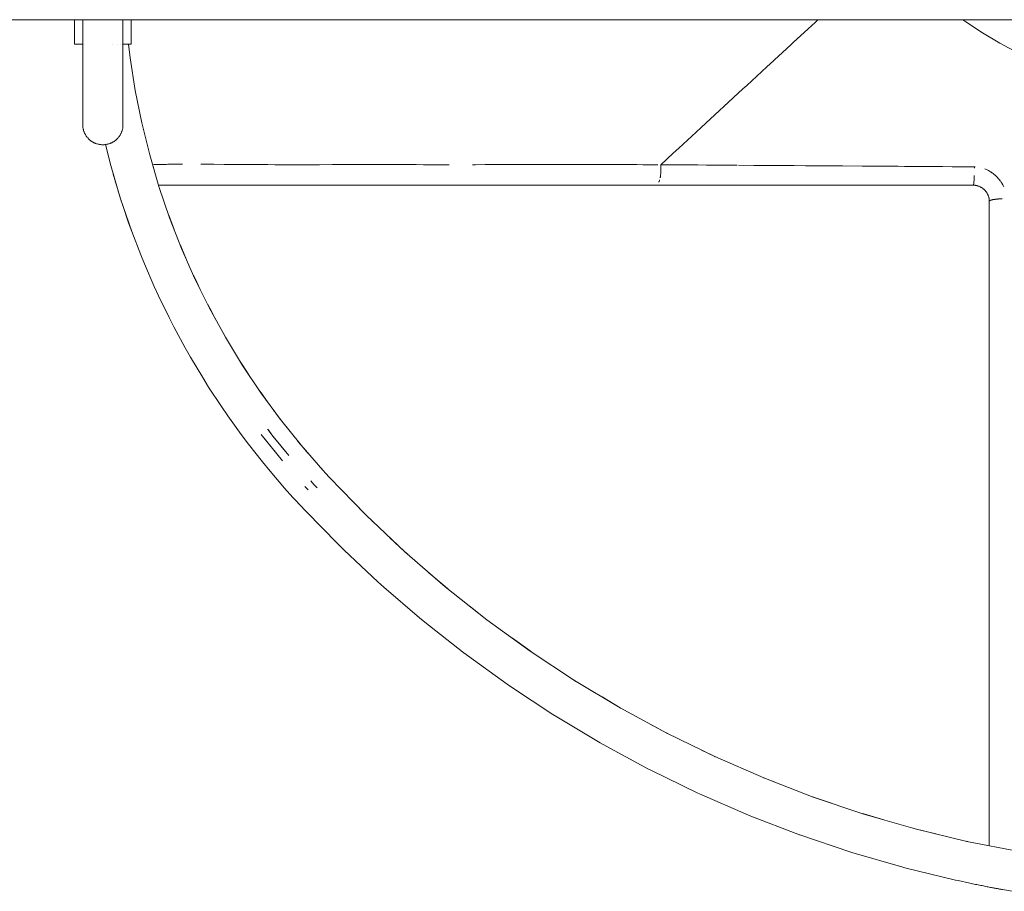
# Model space of a CAD drawing. Units: millimetres. Extents: x -3138 to 3138, y -3800 to 3800.
# Drawn here: x -2200 to -2078, y -153 to -44 of the extents above; entities that cross this region are included whole.
import ezdxf

# ---------------------------------------------------------------- set-up
doc = ezdxf.new("R2010")
doc.units = ezdxf.units.MM
doc.layers.add('EF-Swing-Component-Frame-Beam-Steel', color=7, linetype='Continuous', lineweight=5)
doc.layers.add('None', color=7, linetype='Continuous', lineweight=5)

# ---------------------------------------------------------------- blocks, each defined once
blk = doc.blocks.new('Group')
at = {"layer": 'EF-Swing-Component-Frame-Beam-Steel', "color": 7, "linetype": 'Continuous', "lineweight": 5, "transparency": 33554687}
blk.add_line((-2779.57, -44.45), (-119.57, -44.45), dxfattribs=at)
at = {"layer": 'None', "color": 7, "linetype": 'Continuous', "lineweight": 5, "transparency": 33554687}
for p, q in [((-2192.5, -47.5), (-2192.49, -47.5)), ((-2192.47, -47.5), (-2192.47, -47.5)), ((-2192.27, -47.5), (-2192.27, -47.5)), ((-2188.75, -47.5), (-2188.75, -47.5)), ((-2188.16, -47.5), (-2188.16, -47.5)), ((-2187.83, -47.5), (-2187.83, -47.5)), ((-2187.62, -47.5), (-2187.62, -47.5)), ((-2187.53, -47.5), (-2187.53, -47.5)), ((-2192.5, -57.48), (-2192.5, -57.47)), ((-2184.19, -61.23), (-2184.19, -61.23)), ((-2183.81, -62.66), (-2183.81, -62.66)), ((-2183.79, -62.77), (-2183.79, -62.77)), ((-2188.64, -63.83), (-2188.64, -63.83)), ((-2183.04, -65.16), (-2183.03, -65.16)), ((-2183.04, -65.16), (-2183.04, -65.16)), ((-2081.92, -65), (-2081.9, -65)), ((-2081.6, -65.04), (-2081.6, -65.04)), ((-2081.6, -65.04), (-2081.6, -65.04)), ((-2081.53, -65.06), (-2081.53, -65.06)), ((-2081.45, -65.08), (-2081.44, -65.08)), ((-2081.31, -65.12), (-2081.28, -65.13)), ((-2081.31, -65.12), (-2081.3, -65.13)), ((-2081.31, -65.12), (-2081.31, -65.12)), ((-2080.53, -65.64), (-2080.53, -65.65)), ((-2080.02, -66.75), (-2080.01, -66.76)), ((-2162.72, -100.37), (-2162.72, -100.37)), ((-2161.93, -101.22), (-2161.93, -101.23)), ((-2078.67, -152.35), (-2078.67, -152.35)), ((-2078.67, -152.35), (-2078.67, -152.35)), ((-2078.67, -152.35), (-2078.67, -152.35)), ((-2078.67, -152.35), (-2078.67, -152.35))]:
    blk.add_line(p, q, dxfattribs=at)
at = {"layer": 'None', "color": 7, "linetype": 'Continuous', "lineweight": 5, "transparency": 33554687, "flags": 128}
for points in [[(-2193.5, -44.45), (-2193.5, -47.5), (-2192.5, -47.5)], [(-2187.5, -44.45), (-2187.5, -49.89), (-2187.5, -50.31), (-2187.5, -50.73), (-2187.5, -51.16), (-2187.5, -51.6), (-2187.5, -52.04), (-2187.5, -52.52), (-2187.5, -53.06), (-2187.5, -53.81), (-2187.5, -54.1), (-2187.5, -54.45), (-2187.5, -55.29), (-2187.5, -55.49), (-2187.5, -55.68), (-2187.5, -55.85), (-2187.5, -56.02), (-2187.5, -56.17), (-2187.5, -56.32), (-2187.5, -56.47), (-2187.5, -56.6), (-2187.5, -56.72), (-2187.5, -56.83), (-2187.5, -56.93), (-2187.5, -57.01), (-2187.5, -57.09), (-2187.5, -57.17), (-2187.5, -57.23), (-2187.5, -57.29), (-2187.5, -57.34), (-2187.5, -57.39), (-2187.5, -57.43), (-2187.5, -57.45), (-2187.5, -57.47), (-2187.5, -57.47), (-2187.5, -57.48), (-2187.5, -57.55), (-2187.5, -57.63), (-2187.51, -57.71), (-2187.52, -57.79), (-2187.53, -57.86), (-2187.54, -57.94), (-2187.56, -58.02), (-2187.58, -58.09), (-2187.6, -58.16), (-2187.62, -58.24), (-2187.64, -58.31), (-2187.67, -58.38), (-2187.7, -58.45), (-2187.73, -58.52), (-2187.76, -58.59), (-2187.79, -58.65), (-2187.83, -58.72), (-2187.87, -58.78), (-2187.9, -58.84), (-2187.94, -58.9), (-2187.99, -58.96), (-2188.03, -59.01), (-2188.07, -59.07), (-2188.12, -59.12), (-2188.16, -59.17), (-2188.21, -59.22), (-2188.26, -59.27), (-2188.3, -59.31), (-2188.35, -59.35), (-2188.4, -59.4), (-2188.45, -59.44), (-2188.5, -59.48), (-2188.55, -59.51), (-2188.6, -59.55), (-2188.65, -59.58), (-2188.7, -59.61), (-2188.75, -59.64), (-2188.8, -59.67), (-2188.85, -59.7), (-2188.9, -59.72), (-2188.95, -59.75), (-2189.01, -59.77), (-2189.06, -59.79), (-2189.1, -59.81), (-2189.15, -59.83), (-2189.2, -59.85), (-2189.3, -59.88), (-2189.4, -59.9), (-2189.49, -59.92), (-2189.58, -59.94), (-2189.67, -59.95), (-2189.75, -59.96), (-2189.84, -59.97), (-2189.92, -59.97), (-2190, -59.98), (-2190.08, -59.97), (-2190.16, -59.97), (-2190.25, -59.96), (-2190.33, -59.95), (-2190.42, -59.94), (-2190.51, -59.92), (-2190.6, -59.9), (-2190.7, -59.88), (-2190.8, -59.85), (-2190.85, -59.83), (-2190.9, -59.81), (-2190.94, -59.79), (-2190.99, -59.77), (-2191.05, -59.75), (-2191.1, -59.72), (-2191.15, -59.7), (-2191.2, -59.67), (-2191.25, -59.64), (-2191.3, -59.61), (-2191.35, -59.58), (-2191.4, -59.55), (-2191.45, -59.51), (-2191.5, -59.48), (-2191.55, -59.44), (-2191.6, -59.4), (-2191.65, -59.35), (-2191.7, -59.31), (-2191.74, -59.27), (-2191.79, -59.22), (-2191.84, -59.17), (-2191.88, -59.12), (-2191.93, -59.07), (-2191.97, -59.01), (-2192.01, -58.96), (-2192.06, -58.9), (-2192.1, -58.84), (-2192.13, -58.78), (-2192.17, -58.72), (-2192.21, -58.65), (-2192.24, -58.59), (-2192.27, -58.52), (-2192.3, -58.45), (-2192.33, -58.38), (-2192.36, -58.31), (-2192.38, -58.24), (-2192.4, -58.16), (-2192.42, -58.09), (-2192.44, -58.02), (-2192.46, -57.94), (-2192.47, -57.86), (-2192.48, -57.79), (-2192.49, -57.71), (-2192.5, -57.63), (-2192.5, -57.55), (-2192.5, -57.48), (-2192.5, -57.47), (-2192.5, -57.47), (-2192.5, -57.45), (-2192.5, -57.43), (-2192.5, -57.39), (-2192.5, -57.34), (-2192.5, -57.29), (-2192.5, -57.23), (-2192.5, -57.17), (-2192.5, -57.09), (-2192.5, -57.01), (-2192.5, -56.93), (-2192.5, -56.83), (-2192.5, -56.72), (-2192.5, -56.6), (-2192.5, -56.47), (-2192.5, -56.32), (-2192.5, -56.17), (-2192.5, -56.02), (-2192.5, -55.85), (-2192.5, -55.68), (-2192.5, -55.49), (-2192.5, -55.29), (-2192.5, -54.45), (-2192.5, -54.1), (-2192.5, -53.81), (-2192.5, -53.06), (-2192.5, -52.52), (-2192.5, -52.04), (-2192.5, -51.6), (-2192.5, -51.16), (-2192.5, -50.73), (-2192.5, -50.31), (-2192.5, -49.89), (-2192.5, -44.45)], [(-2187.5, -47.5), (-2186.5, -47.5), (-2186.5, -44.45)], [(-2120.84, -64.06), (-2120.83, -63.99), (-2120.82, -63.95), (-2120.82, -63.91), (-2120.81, -63.87), (-2120.81, -63.84), (-2120.8, -63.76), (-2120.79, -63.71), (-2120.79, -63.68), (-2120.78, -63.6), (-2120.77, -63.55), (-2120.77, -63.52), (-2120.76, -63.43), (-2120.76, -63.38), (-2120.76, -63.35), (-2120.76, -63.31), (-2120.75, -63.26), (-2120.75, -63.21), (-2120.75, -63.18), (-2120.75, -63.14), (-2120.75, -63.1), (-2120.75, -63.04), (-2120.75, -63.01), (-2120.75, -62.93), (-2120.75, -62.87), (-2120.75, -62.85), (-2120.75, -62.76), (-2120.76, -62.69), (-2120.76, -62.68), (-2120.76, -62.61), (-2120.77, -62.52), (-2120.77, -62.51), (-2120.77, -62.45), (-2120.23, -62.45), (-2118.86, -62.46), (-2116.95, -62.48), (-2116.54, -62.48), (-2116.18, -62.48), (-2115.08, -62.49), (-2114.47, -62.49), (-2113.2, -62.5), (-2111.29, -62.52), (-2113.2, -62.5), (-2114.47, -62.49), (-2115.08, -62.49), (-2116.18, -62.48), (-2116.54, -62.48), (-2116.95, -62.48), (-2118.86, -62.46), (-2120.23, -62.45), (-2120.77, -62.45), (-2119.22, -61.02), (-2118.54, -60.39), (-2116.38, -58.4), (-2115.77, -57.83), (-2113.5, -55.74), (-2112.95, -55.24), (-2110.57, -53.05), (-2110.1, -52.61), (-2107.61, -50.32), (-2107.21, -49.95), (-2104.63, -47.56), (-2104.3, -47.26), (-2101.61, -44.79), (-2101.37, -44.56), (-2101.25, -44.45), (-2101.37, -44.56), (-2101.61, -44.79), (-2104.3, -47.26), (-2104.63, -47.56), (-2107.21, -49.95), (-2107.61, -50.32), (-2110.1, -52.61), (-2110.57, -53.05), (-2112.95, -55.24), (-2113.5, -55.74), (-2115.77, -57.83), (-2116.38, -58.4), (-2118.54, -60.39), (-2119.22, -61.02), (-2120.77, -62.45), (-2120.77, -62.51), (-2120.77, -62.52), (-2120.76, -62.61), (-2120.76, -62.68), (-2120.76, -62.69), (-2120.75, -62.76), (-2120.75, -62.85), (-2120.75, -62.87), (-2120.75, -62.93), (-2120.75, -63.01), (-2120.75, -63.04), (-2120.75, -63.1), (-2120.75, -63.14), (-2120.75, -63.18), (-2120.75, -63.21), (-2120.75, -63.26), (-2120.76, -63.31), (-2120.76, -63.35), (-2120.76, -63.38), (-2120.76, -63.43), (-2120.77, -63.52), (-2120.77, -63.55), (-2120.78, -63.6), (-2120.79, -63.68), (-2120.79, -63.71), (-2120.8, -63.76), (-2120.81, -63.84), (-2120.81, -63.87), (-2120.82, -63.91), (-2120.82, -63.95), (-2120.83, -63.99), (-2120.84, -64.06)], [(-2083.28, -44.45), (-2082.91, -44.72), (-2080.83, -46.1), (-2078.68, -47.38), (-2076.48, -48.58)], [(-2076.48, -48.58), (-2078.68, -47.38), (-2080.83, -46.1), (-2082.91, -44.72), (-2083.28, -44.45)], [(-2186.83, -47.5), (-2186.63, -49.19), (-2185.99, -53.24), (-2185.18, -57.25), (-2184.19, -61.23), (-2183.04, -65.16), (-2181.71, -69.04), (-2180.22, -72.85), (-2178.57, -76.6), (-2176.75, -80.27), (-2174.78, -83.86), (-2172.66, -87.37), (-2170.38, -90.78), (-2167.97, -94.08), (-2165.41, -97.28), (-2162.72, -100.37), (-2162.34, -100.78), (-2161.93, -101.22), (-2161.85, -101.31)], [(-2189.66, -59.95), (-2189.02, -62.54), (-2187.8, -66.67), (-2186.41, -70.75)], [(-2189.02, -62.54), (-2188.74, -63.54), (-2188.74, -63.54), (-2188.74, -63.55), (-2188.73, -63.57), (-2188.73, -63.59), (-2188.72, -63.61), (-2188.72, -63.63), (-2188.71, -63.64), (-2188.7, -63.68), (-2188.69, -63.73), (-2188.67, -63.78), (-2188.66, -63.84), (-2188.64, -63.9), (-2188.62, -63.97), (-2188.6, -64.05), (-2188.57, -64.13), (-2188.55, -64.21), (-2188.52, -64.31), (-2188.49, -64.41), (-2188.46, -64.52), (-2188.43, -64.63), (-2188.39, -64.75), (-2188.35, -64.87), (-2188.32, -65), (-2188.28, -65.14), (-2188.23, -65.27), (-2188.19, -65.42), (-2188.15, -65.56), (-2188.1, -65.72), (-2188.05, -65.87), (-2188, -66.04), (-2187.98, -66.1), (-2187.95, -66.2), (-2187.9, -66.37), (-2187.8, -66.67), (-2187.84, -66.55), (-2187.9, -66.37)], [(-2183.85, -62.45), (-2183.85, -62.45), (-2183.85, -62.47), (-2183.85, -62.45)], [(-2183.83, -62.45), (-2183.81, -62.45), (-2183.77, -62.45), (-2183.76, -62.45), (-2183.63, -62.44), (-2183.53, -62.44), (-2183.47, -62.44), (-2183.29, -62.43), (-2183.14, -62.43), (-2183, -62.43), (-2182.78, -62.42), (-2182.6, -62.42), (-2182.34, -62.41), (-2182.1, -62.41), (-2181.92, -62.4), (-2181.51, -62.4), (-2181.25, -62.4), (-2181.09, -62.39), (-2180.48, -62.39), (-2180.24, -62.39), (-2180.12, -62.39), (-2180.24, -62.39), (-2180.48, -62.39), (-2181.09, -62.39), (-2181.25, -62.4), (-2181.51, -62.4), (-2181.92, -62.4), (-2182.1, -62.41), (-2182.34, -62.41), (-2182.6, -62.42), (-2182.78, -62.42), (-2183, -62.43), (-2183.14, -62.43), (-2183.29, -62.43), (-2183.47, -62.44), (-2183.53, -62.44), (-2183.63, -62.44), (-2183.76, -62.45), (-2183.77, -62.45), (-2183.81, -62.45), (-2183.83, -62.45)], [(-2177.86, -62.39), (-2177.71, -62.39), (-2176.47, -62.4), (-2176.32, -62.4), (-2176.21, -62.4), (-2174.94, -62.41), (-2174.56, -62.41), (-2174.54, -62.41), (-2174.4, -62.41), (-2173.28, -62.42), (-2172.73, -62.42), (-2172.62, -62.43), (-2171.47, -62.43), (-2170.76, -62.44), (-2170.52, -62.44), (-2169.53, -62.44), (-2168.65, -62.45), (-2168.25, -62.45), (-2167.46, -62.45), (-2166.4, -62.45), (-2165.81, -62.45), (-2165.35, -62.45), (-2164.02, -62.45), (-2163.73, -62.45), (-2163.21, -62.45), (-2163.11, -62.45), (-2161.5, -62.44), (-2160.75, -62.44), (-2160.44, -62.44), (-2158.86, -62.44), (-2158.3, -62.44), (-2157.5, -62.44), (-2156.09, -62.43), (-2155.59, -62.43), (-2155.18, -62.44), (-2154.4, -62.44), (-2153.2, -62.44), (-2152.68, -62.44), (-2151.14, -62.44), (-2150.2, -62.45), (-2149.9, -62.45), (-2148.31, -62.45), (-2147.71, -62.45), (-2147.02, -62.45), (-2147.71, -62.45), (-2148.31, -62.45), (-2149.9, -62.45), (-2150.2, -62.45), (-2151.14, -62.44), (-2152.68, -62.44), (-2153.2, -62.44), (-2154.4, -62.44), (-2155.18, -62.44), (-2155.59, -62.43), (-2156.09, -62.43), (-2157.5, -62.44), (-2158.3, -62.44), (-2158.86, -62.44), (-2160.44, -62.44), (-2160.75, -62.44), (-2161.5, -62.44), (-2163.11, -62.45), (-2163.21, -62.45), (-2163.73, -62.45), (-2164.02, -62.45), (-2165.35, -62.45), (-2165.81, -62.45), (-2166.4, -62.45), (-2167.46, -62.45), (-2168.25, -62.45), (-2168.65, -62.45), (-2169.53, -62.44), (-2170.52, -62.44), (-2170.76, -62.44), (-2171.47, -62.43), (-2172.62, -62.43), (-2172.73, -62.42), (-2173.28, -62.42), (-2174.4, -62.41), (-2174.54, -62.41), (-2174.56, -62.41), (-2174.94, -62.41), (-2176.21, -62.4), (-2176.32, -62.4), (-2176.47, -62.4), (-2177.71, -62.39), (-2177.86, -62.39)], [(-2144.12, -62.45), (-2143.87, -62.45), (-2143.75, -62.45), (-2142.57, -62.44), (-2140.57, -62.44), (-2140.47, -62.44), (-2140.35, -62.44), (-2137.64, -62.42), (-2137.38, -62.42), (-2137.17, -62.42), (-2136.39, -62.42), (-2134.27, -62.41), (-2133.69, -62.41), (-2133.45, -62.41), (-2132.21, -62.41), (-2131.18, -62.41), (-2130.13, -62.42), (-2129.83, -62.42), (-2127.82, -62.43), (-2127.79, -62.43), (-2126.61, -62.43), (-2126.5, -62.43), (-2124.49, -62.44), (-2123.74, -62.44), (-2122.99, -62.45), (-2122.8, -62.45), (-2121.12, -62.45), (-2122.8, -62.45), (-2122.99, -62.45), (-2123.74, -62.44), (-2124.49, -62.44), (-2126.5, -62.43), (-2126.61, -62.43), (-2127.79, -62.43), (-2127.82, -62.43), (-2129.83, -62.42), (-2130.13, -62.42), (-2131.18, -62.41), (-2132.21, -62.41), (-2133.45, -62.41), (-2133.69, -62.41), (-2134.27, -62.41), (-2136.39, -62.42), (-2137.17, -62.42), (-2137.38, -62.42), (-2137.64, -62.42), (-2140.35, -62.44), (-2140.47, -62.44), (-2140.57, -62.44), (-2142.57, -62.44), (-2143.75, -62.45), (-2143.87, -62.45), (-2144.12, -62.45)], [(-2111.11, -62.52), (-2109.24, -62.53), (-2109.16, -62.53), (-2107.15, -62.55), (-2106.05, -62.55), (-2105.28, -62.56), (-2105.06, -62.56), (-2104.23, -62.57), (-2102.83, -62.58), (-2100.61, -62.59), (-2100.38, -62.59), (-2099.63, -62.6), (-2098.96, -62.6), (-2098.2, -62.61), (-2095.78, -62.62), (-2095.34, -62.63), (-2094.16, -62.63), (-2093.15, -62.64), (-2091.94, -62.65), (-2091.33, -62.65), (-2090.51, -62.66), (-2087.57, -62.68), (-2087.47, -62.68), (-2085.8, -62.69), (-2084.63, -62.7), (-2084.07, -62.7), (-2083.78, -62.7), (-2081.86, -62.72), (-2081.77, -62.72), (-2081.86, -62.72), (-2083.78, -62.7), (-2084.07, -62.7), (-2084.63, -62.7), (-2085.8, -62.69), (-2087.47, -62.68), (-2087.57, -62.68), (-2090.51, -62.66), (-2091.33, -62.65), (-2091.94, -62.65), (-2093.15, -62.64), (-2094.16, -62.63), (-2095.34, -62.63), (-2095.78, -62.62), (-2098.2, -62.61), (-2098.96, -62.6), (-2099.63, -62.6), (-2100.38, -62.59), (-2100.61, -62.59), (-2102.83, -62.58), (-2104.23, -62.57), (-2105.06, -62.56), (-2105.28, -62.56), (-2106.05, -62.55), (-2107.15, -62.55), (-2109.16, -62.53), (-2109.24, -62.53), (-2111.11, -62.52)], [(-2081.86, -62.77), (-2081.86, -62.82), (-2081.86, -62.9), (-2081.86, -62.82), (-2081.86, -62.77)], [(-2080.56, -62.97), (-2080.41, -63.03), (-2080.41, -63.03), (-2080.4, -63.03), (-2080.26, -63.1), (-2080.18, -63.14), (-2080.11, -63.17), (-2079.96, -63.26), (-2079.96, -63.26), (-2079.85, -63.33), (-2079.81, -63.35), (-2079.74, -63.4), (-2079.67, -63.44), (-2079.64, -63.47), (-2079.53, -63.54), (-2079.53, -63.55), (-2079.44, -63.62), (-2079.39, -63.66), (-2079.34, -63.7), (-2079.26, -63.77), (-2079.24, -63.79), (-2079.15, -63.87), (-2079.12, -63.9), (-2079.06, -63.96), (-2078.99, -64.04), (-2078.97, -64.05), (-2078.89, -64.15), (-2078.86, -64.18), (-2078.81, -64.24), (-2078.74, -64.32), (-2078.73, -64.34), (-2078.65, -64.44), (-2078.63, -64.46), (-2078.58, -64.54), (-2078.53, -64.61), (-2078.51, -64.65), (-2078.44, -64.75), (-2078.38, -64.86), (-2078.35, -64.9), (-2078.31, -64.97), (-2078.27, -65.05), (-2078.2, -65.2), (-2078.2, -65.21), (-2078.2, -65.2), (-2078.27, -65.05), (-2078.31, -64.97), (-2078.35, -64.9), (-2078.38, -64.86), (-2078.44, -64.75), (-2078.51, -64.65), (-2078.53, -64.61), (-2078.58, -64.54), (-2078.63, -64.46), (-2078.65, -64.44), (-2078.73, -64.34), (-2078.74, -64.32), (-2078.81, -64.24), (-2078.86, -64.18), (-2078.89, -64.15), (-2078.97, -64.05), (-2078.99, -64.04), (-2079.06, -63.96), (-2079.12, -63.9), (-2079.15, -63.87), (-2079.24, -63.79), (-2079.26, -63.77), (-2079.34, -63.7), (-2079.39, -63.66), (-2079.44, -63.62), (-2079.53, -63.55), (-2079.53, -63.54), (-2079.64, -63.47), (-2079.67, -63.44), (-2079.74, -63.4), (-2079.81, -63.35), (-2079.85, -63.33), (-2079.96, -63.26), (-2079.96, -63.26), (-2080.11, -63.17), (-2080.18, -63.14), (-2080.26, -63.1), (-2080.4, -63.03), (-2080.41, -63.03), (-2080.41, -63.03), (-2080.56, -62.97)], [(-2188.7, -63.66), (-2188.7, -63.66), (-2188.7, -63.67), (-2188.7, -63.67)], [(-2188.68, -63.72), (-2188.68, -63.72), (-2188.68, -63.72)], [(-2121.01, -64.63), (-2121, -64.61), (-2121, -64.6), (-2120.99, -64.59), (-2120.97, -64.53), (-2120.96, -64.5), (-2120.95, -64.49), (-2120.95, -64.48), (-2120.93, -64.43), (-2120.92, -64.38), (-2120.92, -64.37), (-2120.92, -64.37), (-2120.91, -64.34), (-2120.92, -64.37), (-2120.92, -64.37), (-2120.92, -64.38), (-2120.93, -64.43), (-2120.95, -64.48), (-2120.95, -64.49), (-2120.96, -64.5), (-2120.97, -64.53), (-2120.99, -64.59), (-2121, -64.6), (-2121, -64.61), (-2121.01, -64.63)], [(-2081.94, -64.79), (-2081.93, -64.75), (-2081.93, -64.74), (-2081.93, -64.71), (-2081.93, -64.69), (-2081.92, -64.67), (-2081.92, -64.63), (-2081.92, -64.62), (-2081.91, -64.57), (-2081.92, -64.62), (-2081.92, -64.63), (-2081.92, -64.67), (-2081.93, -64.69), (-2081.93, -64.71), (-2081.93, -64.74), (-2081.93, -64.75), (-2081.94, -64.79)], [(-2081.91, -64.57), (-2081.91, -64.52), (-2081.91, -64.5), (-2081.91, -64.52), (-2081.91, -64.57)], [(-2081.9, -64.35), (-2081.89, -64.29), (-2081.89, -64.27), (-2081.89, -64.29), (-2081.9, -64.35)], [(-2081.9, -64.46), (-2081.9, -64.43), (-2081.9, -64.41), (-2081.9, -64.35), (-2081.9, -64.41), (-2081.9, -64.43), (-2081.9, -64.46)], [(-2081.89, -64.23), (-2081.89, -64.18), (-2081.89, -64.16), (-2081.88, -64.1), (-2081.89, -64.16), (-2081.89, -64.18), (-2081.89, -64.23)], [(-2081.88, -63.96), (-2081.88, -63.91), (-2081.87, -63.88), (-2081.88, -63.91), (-2081.88, -63.96)], [(-2081.88, -64.1), (-2081.88, -64.03), (-2081.88, -64), (-2081.88, -64.03), (-2081.88, -64.1)], [(-2081.87, -63.81), (-2081.87, -63.76), (-2081.87, -63.73), (-2081.87, -63.76), (-2081.87, -63.81)], [(-2183.08, -65), (-2082, -65), (-2081.98, -65), (-2081.96, -65), (-2081.92, -65), (-2081.9, -65), (-2081.89, -65), (-2081.84, -65.01), (-2081.89, -65), (-2081.9, -65), (-2081.98, -65)], [(-2082, -65), (-2082, -65), (-2081.99, -65), (-2081.99, -64.99), (-2081.99, -65), (-2082, -65), (-2082, -65)], [(-2081.99, -64.99), (-2081.98, -64.98), (-2081.98, -64.98), (-2081.98, -64.98), (-2081.99, -64.99)], [(-2081.98, -64.97), (-2081.97, -64.96), (-2081.97, -64.96), (-2081.97, -64.94), (-2081.97, -64.96), (-2081.97, -64.96), (-2081.98, -64.97)], [(-2081.97, -64.94), (-2081.96, -64.92), (-2081.96, -64.91), (-2081.96, -64.89), (-2081.95, -64.88), (-2081.95, -64.86), (-2081.95, -64.88), (-2081.96, -64.89), (-2081.96, -64.91), (-2081.96, -64.92), (-2081.97, -64.94)], [(-2081.95, -64.84), (-2081.94, -64.83), (-2081.94, -64.79), (-2081.94, -64.83), (-2081.95, -64.84)], [(-2081.9, -65), (-2081.9, -65), (-2081.81, -65.01), (-2081.79, -65.01), (-2081.76, -65.01), (-2081.73, -65.02), (-2081.68, -65.03), (-2081.64, -65.03), (-2081.63, -65.03), (-2081.6, -65.04), (-2081.56, -65.05), (-2081.52, -65.06), (-2081.48, -65.07), (-2081.47, -65.07), (-2081.45, -65.08), (-2081.47, -65.07), (-2081.39, -65.1), (-2081.37, -65.1), (-2081.32, -65.12), (-2081.31, -65.12), (-2081.3, -65.13), (-2081.23, -65.16), (-2081.31, -65.12), (-2081.3, -65.13), (-2081.23, -65.16)], [(-2081.81, -65.01), (-2081.73, -65.02), (-2081.76, -65.01), (-2081.81, -65.01)], [(-2081.73, -65.02), (-2081.64, -65.03), (-2081.68, -65.03), (-2081.73, -65.02)], [(-2081.64, -65.03), (-2081.56, -65.05), (-2081.6, -65.04), (-2081.63, -65.03)], [(-2081.56, -65.05), (-2081.48, -65.07), (-2081.52, -65.06), (-2081.56, -65.05)], [(-2081.53, -65.06), (-2081.52, -65.06), (-2081.52, -65.06)], [(-2081.47, -65.07), (-2081.47, -65.07), (-2081.46, -65.07)], [(-2081.39, -65.1), (-2081.37, -65.1), (-2081.38, -65.1)], [(-2081.39, -65.1), (-2081.32, -65.12), (-2081.37, -65.1), (-2081.39, -65.1)], [(-2081.23, -65.16), (-2081.15, -65.19), (-2081.23, -65.16), (-2081.15, -65.19), (-2081.16, -65.19), (-2081.16, -65.19)], [(-2081.16, -65.19), (-2081.15, -65.19), (-2081.14, -65.19), (-2081.09, -65.22), (-2081.08, -65.22), (-2081.14, -65.19), (-2081.09, -65.22), (-2081.07, -65.23), (-2081.06, -65.24), (-2081.02, -65.26), (-2081.01, -65.26), (-2081.07, -65.23), (-2081.02, -65.26), (-2081, -65.27), (-2080.99, -65.27)], [(-2080.98, -65.28), (-2080.97, -65.29), (-2080.95, -65.3), (-2081, -65.27), (-2080.95, -65.3), (-2080.92, -65.32), (-2080.89, -65.34), (-2080.92, -65.32)], [(-2080.92, -65.32), (-2080.92, -65.32), (-2081, -65.27), (-2080.95, -65.3), (-2080.92, -65.32), (-2080.92, -65.32), (-2080.88, -65.34), (-2080.85, -65.36), (-2080.78, -65.42), (-2080.81, -65.39), (-2080.79, -65.41), (-2080.78, -65.42), (-2080.75, -65.44), (-2080.71, -65.47), (-2080.69, -65.49), (-2080.66, -65.51), (-2080.65, -65.53), (-2080.59, -65.59), (-2080.58, -65.59), (-2080.53, -65.65), (-2080.53, -65.65), (-2080.47, -65.71), (-2080.46, -65.72)], [(-2080.92, -65.32), (-2080.85, -65.36), (-2080.88, -65.34), (-2080.92, -65.32)], [(-2080.78, -65.42), (-2080.71, -65.47), (-2080.75, -65.44), (-2080.78, -65.42)], [(-2080.71, -65.47), (-2080.69, -65.49), (-2080.7, -65.48), (-2080.71, -65.47)], [(-2080.71, -65.47), (-2080.65, -65.53), (-2080.69, -65.49), (-2080.71, -65.47)], [(-2080.65, -65.53), (-2080.62, -65.56), (-2080.64, -65.54)], [(-2080.63, -65.54), (-2080.59, -65.59), (-2080.53, -65.65), (-2080.59, -65.59), (-2080.63, -65.54)], [(-2080.53, -65.64), (-2080.53, -65.65), (-2080.48, -65.7), (-2080.5, -65.67)], [(-2080.53, -65.64), (-2080.51, -65.66), (-2080.51, -65.66)], [(-2080.53, -65.64), (-2080.53, -65.64), (-2080.53, -65.64)], [(-2080.53, -65.65), (-2080.53, -65.65), (-2080.52, -65.66)], [(-2080.5, -65.67), (-2080.48, -65.71), (-2080.5, -65.67)], [(-2080.41, -65.78), (-2080.42, -65.78), (-2080.47, -65.71), (-2080.46, -65.72), (-2080.43, -65.77), (-2080.46, -65.72), (-2080.47, -65.71), (-2080.43, -65.76), (-2080.45, -65.73), (-2080.45, -65.73)], [(-2080.4, -65.8), (-2080.39, -65.81), (-2080.38, -65.83), (-2080.42, -65.78), (-2080.4, -65.8), (-2080.38, -65.83), (-2080.36, -65.85)], [(-2080.36, -65.85), (-2080.42, -65.78), (-2080.4, -65.8), (-2080.38, -65.83), (-2080.36, -65.85), (-2080.33, -65.9), (-2080.36, -65.85), (-2080.32, -65.92), (-2080.32, -65.92)], [(-2080.27, -66), (-2080.25, -66.03), (-2080.27, -66), (-2080.29, -65.97), (-2080.31, -65.93), (-2080.32, -65.92), (-2080.27, -66), (-2080.27, -66)], [(-2080.31, -65.93), (-2080.29, -65.96), (-2080.32, -65.92), (-2080.31, -65.93), (-2080.29, -65.97), (-2080.27, -66), (-2080.25, -66.04), (-2080.27, -66), (-2080.23, -66.07), (-2080.23, -66.07)], [(-2187.8, -66.67), (-2187.73, -66.9), (-2187.67, -67.08), (-2187.61, -67.26), (-2187.56, -67.44), (-2187.49, -67.62), (-2186.8, -69.65), (-2186.41, -70.75), (-2185.3, -73.64), (-2184.84, -74.77), (-2183.62, -77.57), (-2183.1, -78.72), (-2181.78, -81.43), (-2181.19, -82.58), (-2179.77, -85.2), (-2179.11, -86.36), (-2177.61, -88.88), (-2176.88, -90.05), (-2175.29, -92.47), (-2174.48, -93.64), (-2172.82, -95.95), (-2171.94, -97.12), (-2170.2, -99.33), (-2169.25, -100.49), (-2167.44, -102.59), (-2166.41, -103.74)], [(-2080.21, -66.11), (-2080.23, -66.07), (-2080.19, -66.15)], [(-2080.23, -66.07), (-2080.21, -66.1), (-2080.23, -66.07), (-2080.23, -66.07), (-2080.23, -66.07), (-2080.21, -66.11), (-2080.19, -66.15), (-2080.18, -66.18), (-2080.16, -66.22), (-2080.16, -66.23), (-2080.14, -66.25), (-2080.13, -66.3), (-2080.12, -66.31), (-2080.12, -66.33), (-2080.1, -66.37), (-2080.1, -66.39), (-2080.09, -66.41), (-2080.08, -66.46), (-2080.07, -66.47), (-2080.05, -66.56), (-2080.07, -66.49), (-2080.05, -66.55), (-2080.05, -66.56), (-2080.05, -66.57), (-2080.04, -66.61), (-2080.03, -66.64), (-2080.02, -66.73), (-2080.03, -66.65), (-2080.02, -66.71), (-2080.02, -66.73), (-2080.02, -66.73), (-2080.01, -66.77), (-2080.01, -66.81), (-2080.01, -66.81), (-2080.01, -66.82), (-2080, -66.87), (-2080, -66.9), (-2080, -66.9)], [(-2080.16, -66.23), (-2080.18, -66.18), (-2080.18, -66.18)], [(-2080.14, -66.25), (-2080.16, -66.23), (-2080.12, -66.31), (-2080.13, -66.3)], [(-2080.12, -66.33), (-2080.12, -66.31), (-2080.1, -66.39)], [(-2080.07, -66.47), (-2080.08, -66.46), (-2080.09, -66.41), (-2080.1, -66.39), (-2080.07, -66.47)], [(-2080.05, -66.56), (-2080.03, -66.64), (-2080.05, -66.57), (-2080.05, -66.56)], [(-2080.02, -66.74), (-2080.02, -66.73), (-2080.02, -66.75)], [(-2080.01, -66.81), (-2080.02, -66.73), (-2080.02, -66.73), (-2080.01, -66.81)], [(-2080, -146.99), (-2080, -146.67), (-2080, -146.48), (-2080, -145.71), (-2080, -145.64), (-2080, -144.83), (-2080, -144.46), (-2080, -143.88), (-2080, -143.11), (-2080, -142.84), (-2080, -141.72), (-2080, -141.62), (-2080, -140.5), (-2080, -139.98), (-2080, -139.19), (-2080, -138.17), (-2080, -137.81), (-2080, -136.34), (-2080, -136.21), (-2080, -134.77), (-2080, -134.12), (-2080, -133.15), (-2080, -131.89), (-2080, -131.44), (-2080, -129.66), (-2080, -129.51), (-2080, -127.79), (-2080, -127.01), (-2080, -125.86), (-2080, -124.71), (-2080, -123.87), (-2080, -121.97), (-2080, -121.8), (-2080, -119.65), (-2080, -119.09), (-2080, -117.41), (-2080, -116.08), (-2080, -115.12), (-2080, -112.97), (-2080, -112.77), (-2080, -110.34), (-2080, -109.72), (-2080, -107.85), (-2080, -106.37), (-2080, -105.3), (-2080, -102.91), (-2080, -102.7), (-2080, -100.02), (-2080, -99.35), (-2080, -97.3), (-2080, -95.68), (-2080, -94.52), (-2080, -91.92), (-2080, -91.68), (-2080, -88.78), (-2080, -88.05), (-2080, -85.83), (-2080, -84.09), (-2080, -82.82), (-2080, -79.99), (-2080, -79.73), (-2080, -76.57), (-2080, -75.78), (-2080, -73.36), (-2080, -71.47), (-2080, -70.1), (-2080, -67), (-2080, -66.98), (-2080, -66.97), (-2080, -66.9), (-2080, -66.98), (-2080, -66.9), (-2080, -66.87), (-2080.01, -66.82), (-2080.01, -66.81), (-2080, -66.9)], [(-2080, -66.98), (-2080, -66.98), (-2079.99, -66.97), (-2080, -66.98), (-2080, -66.98)], [(-2080, -67), (-2080, -66.99), (-2080, -67)], [(-2079.99, -66.97), (-2079.99, -66.97), (-2079.98, -66.95), (-2079.98, -66.95), (-2079.98, -66.95), (-2079.97, -66.94), (-2079.96, -66.93), (-2079.95, -66.93), (-2079.96, -66.93), (-2079.97, -66.94), (-2079.98, -66.95), (-2079.98, -66.95), (-2079.98, -66.95), (-2079.99, -66.97), (-2079.99, -66.97)], [(-2079.95, -66.92), (-2079.94, -66.92), (-2079.93, -66.91), (-2079.92, -66.91), (-2079.92, -66.91), (-2079.9, -66.9), (-2079.89, -66.89), (-2079.87, -66.88), (-2079.89, -66.89), (-2079.9, -66.9), (-2079.92, -66.91), (-2079.92, -66.91), (-2079.93, -66.91), (-2079.94, -66.92), (-2079.95, -66.92)], [(-2079.87, -66.88), (-2079.87, -66.88), (-2079.87, -66.88)], [(-2079.85, -66.88), (-2079.84, -66.87), (-2079.83, -66.87), (-2079.83, -66.87), (-2079.81, -66.86), (-2079.79, -66.85), (-2079.77, -66.85), (-2079.74, -66.84), (-2079.73, -66.83), (-2079.69, -66.82), (-2079.69, -66.82), (-2079.64, -66.81), (-2079.63, -66.81), (-2079.63, -66.81), (-2079.59, -66.8), (-2079.57, -66.79), (-2079.54, -66.79), (-2079.51, -66.78), (-2079.49, -66.78), (-2079.44, -66.77), (-2079.44, -66.77), (-2079.38, -66.76), (-2079.37, -66.76), (-2079.36, -66.76), (-2079.32, -66.75), (-2079.29, -66.74), (-2079.26, -66.74), (-2079.21, -66.73), (-2079.2, -66.73), (-2079.13, -66.72), (-2079.13, -66.72), (-2079.12, -66.72), (-2079.06, -66.72), (-2079.04, -66.72), (-2079.03, -66.71), (-2078.99, -66.71), (-2078.95, -66.71), (-2078.91, -66.7), (-2078.91, -66.7), (-2078.89, -66.7), (-2078.84, -66.7), (-2078.81, -66.7), (-2078.8, -66.69), (-2078.76, -66.69), (-2078.72, -66.69), (-2078.68, -66.69), (-2078.67, -66.69), (-2078.66, -66.69), (-2078.6, -66.68), (-2078.57, -66.68), (-2078.56, -66.68), (-2078.52, -66.68), (-2078.48, -66.68), (-2078.44, -66.67), (-2078.41, -66.67), (-2078.44, -66.67), (-2078.48, -66.68), (-2078.52, -66.68), (-2078.56, -66.68), (-2078.57, -66.68), (-2078.6, -66.68), (-2078.66, -66.69), (-2078.67, -66.69), (-2078.68, -66.69), (-2078.72, -66.69), (-2078.76, -66.69), (-2078.8, -66.69), (-2078.81, -66.7), (-2078.84, -66.7), (-2078.89, -66.7), (-2078.91, -66.7), (-2078.91, -66.7), (-2078.95, -66.71), (-2078.99, -66.71), (-2079.03, -66.71), (-2079.04, -66.72), (-2079.06, -66.72), (-2079.12, -66.72), (-2079.13, -66.72), (-2079.13, -66.72), (-2079.2, -66.73), (-2079.21, -66.73), (-2079.26, -66.74), (-2079.29, -66.74), (-2079.32, -66.75), (-2079.36, -66.76), (-2079.37, -66.76), (-2079.38, -66.76), (-2079.44, -66.77), (-2079.44, -66.77), (-2079.49, -66.78), (-2079.51, -66.78), (-2079.54, -66.79), (-2079.57, -66.79), (-2079.59, -66.8), (-2079.63, -66.81), (-2079.63, -66.81), (-2079.64, -66.81), (-2079.69, -66.82), (-2079.69, -66.82), (-2079.73, -66.83), (-2079.74, -66.84), (-2079.77, -66.85), (-2079.79, -66.85), (-2079.81, -66.86), (-2079.83, -66.87), (-2079.83, -66.87), (-2079.84, -66.87), (-2079.85, -66.88)], [(-2078.27, -66.67), (-2078.27, -66.67), (-2078.27, -66.67)], [(-2181.84, -68.65), (-2181.7, -69.03), (-2181.15, -70.48)], [(-2181.71, -69.03), (-2181.71, -69.04), (-2181.71, -69.05)], [(-2180.38, -72.44), (-2180.21, -72.85), (-2179.61, -74.24)], [(-2180.22, -72.85), (-2180.22, -72.85), (-2180.22, -72.86)], [(-2178.76, -76.17), (-2178.55, -76.59), (-2177.91, -77.93)], [(-2178.57, -76.6), (-2178.57, -76.6), (-2178.56, -76.61)], [(-2176.98, -79.82), (-2176.74, -80.27), (-2176.05, -81.55)], [(-2176.75, -80.27), (-2176.75, -80.27), (-2176.75, -80.28)], [(-2175.04, -83.39), (-2174.77, -83.86), (-2174.04, -85.08)], [(-2174.78, -83.86), (-2174.78, -83.86), (-2174.78, -83.87)], [(-2172.96, -86.87), (-2172.64, -87.36), (-2171.89, -88.53)], [(-2172.66, -87.36), (-2172.66, -87.37), (-2172.65, -87.38)], [(-2170.73, -90.27), (-2170.37, -90.77), (-2169.58, -91.87)], [(-2170.39, -90.77), (-2170.38, -90.78), (-2170.38, -90.78)], [(-2168.79, -92.99), (-2168.76, -93.04), (-2168.77, -93.01)], [(-2168.74, -93.06), (-2168.76, -93.04), (-2168.75, -93.05)], [(-2168.35, -93.56), (-2167.95, -94.07), (-2167.14, -95.12)], [(-2169.54, -95.29), (-2169.53, -95.3), (-2168.89, -96.16), (-2168.26, -96.94), (-2166.93, -98.56), (-2168.89, -96.16), (-2169.54, -95.29)], [(-2167.97, -94.08), (-2167.97, -94.08), (-2167.96, -94.09)], [(-2170.36, -95.92), (-2167.72, -99.22), (-2169.85, -96.56), (-2170.36, -95.92)], [(-2165.84, -96.75), (-2165.39, -97.27), (-2164.56, -98.26)], [(-2165.41, -97.28), (-2165.41, -97.28), (-2165.4, -97.29)], [(-2162.88, -100.18), (-2162.71, -100.37), (-2162.34, -100.78), (-2161.93, -101.22)], [(-2125.85, -129.85), (-2125.81, -129.87), (-2120, -133.02), (-2114.06, -135.92), (-2108, -138.56), (-2101.84, -140.94), (-2095.57, -143.05), (-2089.22, -144.88), (-2082.8, -146.44), (-2076.31, -147.72)], [(-2161.93, -101.22), (-2157.33, -105.97), (-2152.52, -110.51), (-2147.52, -114.83), (-2142.35, -118.94), (-2136.99, -122.82), (-2131.48, -126.47), (-2125.81, -129.87), (-2125.81, -129.87)], [(-2164.92, -102.38), (-2164.54, -102.82), (-2164.92, -102.38)], [(-2164.19, -101.71), (-2163.81, -102.14), (-2163.39, -102.58), (-2163.81, -102.14), (-2164.19, -101.71)], [(-2166.41, -103.74), (-2166.01, -104.17), (-2165.59, -104.63)], [(-2165.59, -104.63), (-2164.76, -105.51), (-2160.84, -109.53), (-2160.05, -110.3), (-2155.88, -114.21), (-2155.14, -114.88), (-2150.72, -118.68), (-2150.04, -119.24), (-2145.37, -122.92), (-2144.75, -123.39), (-2139.84, -126.93), (-2139.3, -127.3), (-2134.15, -130.7), (-2133.68, -130.99), (-2128.29, -134.21), (-2127.91, -134.43), (-2122.29, -137.47), (-2122.01, -137.62), (-2116.16, -140.46), (-2115.97, -140.55), (-2109.9, -143.19), (-2109.81, -143.23), (-2103.54, -145.64), (-2103.53, -145.64), (-2097.17, -147.78), (-2097.06, -147.82), (-2090.72, -149.65), (-2090.5, -149.71), (-2084.2, -151.25), (-2083.87, -151.32), (-2082.41, -151.64), (-2082.24, -151.67), (-2082.07, -151.71), (-2081.9, -151.74), (-2081.73, -151.78), (-2081.63, -151.8), (-2081.56, -151.81), (-2081.4, -151.84), (-2081.23, -151.88), (-2081.07, -151.91), (-2080.9, -151.94), (-2080.74, -151.98), (-2080.58, -152.01), (-2080.43, -152.04), (-2080.28, -152.07), (-2080.18, -152.09), (-2080.14, -152.1), (-2080, -152.12), (-2079.87, -152.15), (-2079.74, -152.17), (-2079.62, -152.2), (-2079.5, -152.22), (-2079.38, -152.24), (-2079.28, -152.26), (-2079.18, -152.28), (-2079.08, -152.3), (-2079.05, -152.3), (-2078.99, -152.31), (-2078.91, -152.33), (-2078.83, -152.34), (-2078.75, -152.36), (-2078.68, -152.37), (-2078.62, -152.38), (-2078.56, -152.39), (-2078.51, -152.4), (-2078.47, -152.41), (-2078.44, -152.42), (-2078.44, -152.42), (-2078.41, -152.42), (-2078.39, -152.43), (-2078.37, -152.43), (-2078.36, -152.43), (-2078.36, -152.43), (-2077.17, -152.64), (-2078.36, -152.43)], [(-2159.12, -104.12), (-2157.31, -105.95), (-2156.95, -106.32)], [(-2157.34, -105.95), (-2157.33, -105.97), (-2157.32, -105.97)], [(-2156.59, -106.69), (-2156.58, -106.7), (-2156.58, -106.7)], [(-2156.55, -106.72), (-2156.58, -106.7), (-2156.53, -106.74)], [(-2154.43, -108.71), (-2152.51, -110.49), (-2152.17, -110.81)], [(-2152.53, -110.49), (-2152.52, -110.51), (-2152.52, -110.51)], [(-2149.53, -113.1), (-2147.51, -114.82), (-2147.21, -115.08)], [(-2147.54, -114.82), (-2147.52, -114.83), (-2147.52, -114.84)], [(-2144.44, -117.28), (-2142.34, -118.93), (-2142.07, -119.14)], [(-2142.36, -118.93), (-2142.35, -118.94), (-2142.34, -118.94)], [(-2139.17, -121.24), (-2136.99, -122.81), (-2136.76, -122.97)], [(-2137.02, -122.8), (-2136.99, -122.82), (-2136.99, -122.82)], [(-2133.71, -124.99), (-2131.47, -126.46), (-2131.29, -126.58)], [(-2131.51, -126.45), (-2131.48, -126.47), (-2131.48, -126.47)], [(-2131.11, -126.7), (-2131.11, -126.7), (-2131.11, -126.7)], [(-2128.05, -128.52), (-2125.81, -129.86), (-2125.67, -129.94)], [(-2122.15, -131.86), (-2120, -133.02), (-2119.91, -133.07)], [(-2120.06, -132.99), (-2120, -133.02), (-2120, -133.02)], [(-2115.72, -135.12), (-2114.06, -135.92), (-2114.03, -135.94)], [(-2114.15, -135.88), (-2114.06, -135.92), (-2114.06, -135.92)], [(-2108.03, -138.55), (-2108, -138.56), (-2106.62, -139.1)], [(-2108.01, -138.56), (-2108, -138.56), (-2107.9, -138.6)], [(-2101.91, -140.91), (-2101.83, -140.94), (-2099.6, -141.69)], [(-2101.84, -140.94), (-2101.84, -140.94), (-2101.77, -140.96)], [(-2095.71, -143), (-2095.57, -143.04), (-2093.08, -143.77)], [(-2095.57, -143.05), (-2095.57, -143.05), (-2095.53, -143.06)], [(-2089.42, -144.82), (-2089.22, -144.87), (-2086.63, -145.51)], [(-2089.22, -144.88), (-2089.22, -144.88), (-2089.19, -144.89)], [(-2082.89, -146.42), (-2082.8, -146.44), (-2082.68, -146.46)], [(-2082.8, -146.44), (-2082.8, -146.44), (-2082.79, -146.44)]]:
    blk.add_lwpolyline(points, dxfattribs=at)

msp = doc.modelspace()

# ---------------------------------------------------------------- block references
at = {"layer": 'None', "color": 7, "transparency": 33554687}
msp.add_blockref('Group', (0, 0), dxfattribs=at)

doc.saveas('drawing.dxf')
